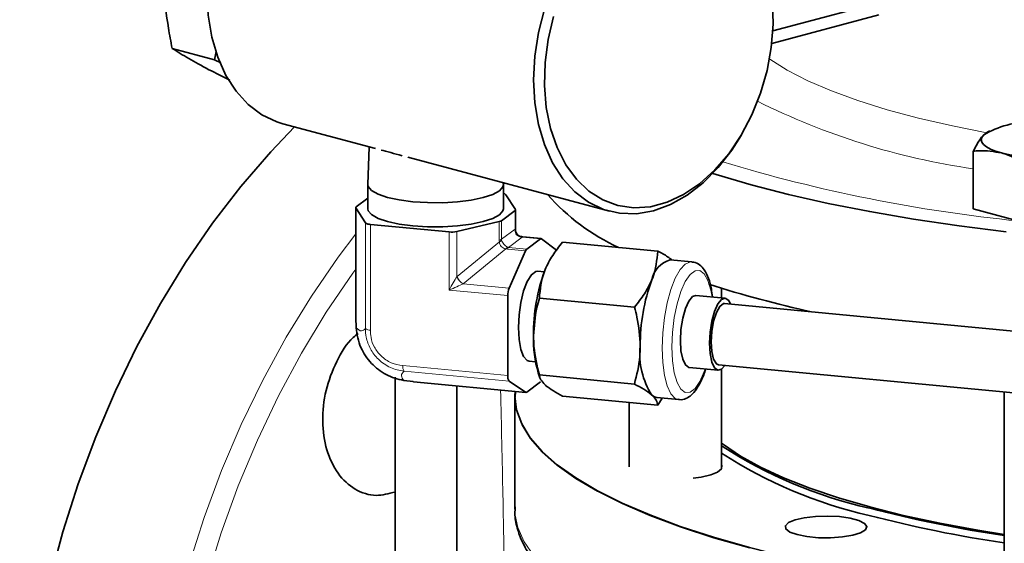
# Model space of a CAD drawing. Units: inches. Extents: x 0.5 to 33.5, y 0.5 to 21.
# Drawn here: x 26.9 to 28.9, y 14.2 to 15.3 of the extents above; entities that cross this region are included whole.
import ezdxf

# ---------------------------------------------------------------- set-up
doc = ezdxf.new("R2010")
doc.units = ezdxf.units.IN
doc.header["$MEASUREMENT"] = 0

msp = doc.modelspace()

# ---------------------------------------------------------------- linework, layer by layer
at = {"color": 7, "linetype": 'Continuous', "lineweight": 35}
for p, q in [((28.7793, 15.314), (28.4649, 15.2298)), ((28.6799, 15.2625), (28.4627, 15.2043)), ((27.332, 15.1714), (27.246, 15.1944)), ((27.3354, 15.1883), (27.332, 15.1714)), ((27.332, 15.1714), (27.3451, 15.1653)), ((27.4707, 15.0414), (27.659, 14.9909)), ((28.9051, 15.0269), (28.9012, 15.025)), ((28.4005, 15.0179), (28.4035, 15.023)), ((28.9014, 15.0247), (28.8925, 15.0185)), ((27.6461, 14.9943), (27.6431, 14.9181)), ((27.7244, 14.9734), (28.1336, 14.8638)), ((28.8715, 14.8684), (28.8715, 14.9854)), ((27.6431, 14.9177), (27.6431, 14.8688)), ((27.9181, 14.9181), (27.918, 14.9215)), ((27.9181, 14.8688), (27.9181, 14.9177)), ((27.6431, 14.8903), (27.6195, 14.8725)), ((27.9425, 14.8671), (27.9231, 14.8974)), ((27.6186, 14.8711), (27.6186, 14.6484)), ((27.6188, 14.8704), (27.6381, 14.8402)), ((27.9427, 14.8288), (27.9427, 14.8664)), ((28.9862, 14.8377), (28.8715, 14.8684)), ((27.9143, 14.8444), (27.9418, 14.865)), ((27.6482, 14.837), (27.8082, 14.8217)), ((27.8236, 14.8225), (27.9099, 14.8426)), ((27.9947, 14.8082), (27.9579, 14.8117)), ((27.9656, 14.7869), (27.9932, 14.8077)), ((27.9956, 14.8078), (28.026, 14.7846)), ((28.2313, 14.7827), (28.0383, 14.8011)), ((27.9297, 14.7076), (27.9632, 14.7833)), ((28.3008, 14.7609), (28.2565, 14.7651)), ((28.001, 14.7405), (27.9881, 14.7418)), ((28.3609, 14.6879), (28.3609, 14.7076)), ((27.927, 14.5299), (27.927, 14.6923)), ((28.1842, 14.6691), (27.9912, 14.6875)), ((28.3679, 14.6872), (28.309, 14.6928)), ((29.1641, 14.6002), (28.3669, 14.6762)), ((27.6188, 14.6477), (27.6194, 14.6272)), ((27.9707, 14.5591), (27.9835, 14.5579)), ((28.2951, 14.5465), (28.3539, 14.5409)), ((28.355, 14.5518), (29.1522, 14.4757)), ((27.6984, 14.5269), (27.6984, 14.0322)), ((27.989, 14.5357), (27.9923, 14.5256)), ((28.1842, 14.5128), (27.9912, 14.5312)), ((28.3609, 14.3435), (28.3609, 14.5432)), ((27.7159, 14.5203), (27.7348, 14.5178)), ((27.7356, 14.5175), (27.964, 14.4957)), ((27.8234, 14.0322), (27.8234, 14.5091)), ((27.9632, 14.496), (27.9298, 14.5187)), ((27.9933, 14.5171), (27.9655, 14.4962)), ((27.9414, 14.487), (27.9414, 14.2587)), ((27.9425, 14.4967), (27.9418, 14.4871)), ((28.2313, 14.4701), (28.0383, 14.4885)), ((28.9345, 14.4965), (28.9345, 14.1407)), ((28.1734, 14.4756), (28.1734, 14.3446)), ((28.2298, 14.4854), (28.2741, 14.4812)), ((28.2406, 14.4844), (28.2313, 14.4701))]:
    msp.add_line(p, q, dxfattribs=at)
at = {"color": 8, "linetype": 'Continuous', "lineweight": 18}
for p, q in [((27.6188, 14.8704), (27.6188, 14.6477)), ((27.9418, 14.8275), (27.9418, 14.865)), ((27.6381, 14.6254), (27.6381, 14.8402)), ((27.6482, 14.837), (27.6482, 14.6221)), ((27.9099, 14.805), (27.9099, 14.8426)), ((27.9143, 14.8444), (27.9143, 14.8068)), ((27.9143, 14.8068), (27.9418, 14.8275)), ((27.8082, 14.7037), (27.8082, 14.8217)), ((27.8236, 14.8225), (27.8236, 14.7305)), ((27.9565, 14.8112), (27.9288, 14.7904)), ((27.9932, 14.8077), (27.9565, 14.8112)), ((27.8242, 14.731), (27.9102, 14.8016)), ((27.9233, 14.7875), (27.8368, 14.7165)), ((27.9632, 14.7833), (27.9264, 14.7869)), ((27.9288, 14.7904), (27.9656, 14.7869)), ((27.8368, 14.7165), (27.9297, 14.7076)), ((27.927, 14.6923), (27.8082, 14.7037)), ((27.714, 14.5502), (27.927, 14.5299)), ((27.9298, 14.5187), (27.7169, 14.539)), ((27.7348, 14.5178), (27.9632, 14.496))]:
    msp.add_line(p, q, dxfattribs=at)
at = {"color": 7, "linetype": 'Continuous', "lineweight": 35, "flags": 128}
for points in [[(27.5597, 15.7046), (27.5251, 15.6919), (27.4912, 15.6728), (27.4587, 15.6476), (27.4282, 15.6168), (27.4005, 15.581), (27.376, 15.5411), (27.3552, 15.4977), (27.3386, 15.4517), (27.3264, 15.4042), (27.3191, 15.3561), (27.3166, 15.3083), (27.3191, 15.2618), (27.3264, 15.2176), (27.3386, 15.1766), (27.3552, 15.1396), (27.376, 15.1073), (27.4005, 15.0805), (27.4282, 15.0596), (27.4587, 15.0451), (27.4707, 15.0414)], [(28.0199, 15.2593), (28.009, 15.2127), (28.0028, 15.1656), (28.0016, 15.1192), (28.0053, 15.0743), (28.0139, 15.0319), (28.0271, 14.9929), (28.0448, 14.9583), (28.0664, 14.9286), (28.0917, 14.9045), (28.1199, 14.8866), (28.1506, 14.8753), (28.1831, 14.8706), (28.2166, 14.8729), (28.2505, 14.882), (28.284, 14.8977), (28.3164, 14.9197), (28.3471, 14.9475), (28.3754, 14.9805), (28.4006, 15.0181), (28.4223, 15.0594), (28.44, 15.1036), (28.4532, 15.1496), (28.4618, 15.1966), (28.4655, 15.2434), (28.4642, 15.2893)], [(28.4005, 15.0179), (28.3817, 14.9881), (28.354, 14.9524), (28.3235, 14.9216), (28.2911, 14.8964), (28.2572, 14.8772), (28.2226, 14.8646), (28.188, 14.8587), (28.1541, 14.8597), (28.1216, 14.8675), (28.0912, 14.882), (28.0634, 14.9029), (28.0389, 14.9297), (28.0181, 14.962), (28.0015, 14.999), (27.9893, 15.04), (27.982, 15.0842), (27.9795, 15.1307), (27.982, 15.1785), (27.9893, 15.2266), (28.0015, 15.2741)], [(26.9366, 13.6134), (26.9391, 13.7126), (26.9465, 13.8128), (26.9588, 13.9133), (26.976, 14.0138), (26.9979, 14.1137), (27.0244, 14.2126), (27.0555, 14.3101), (27.091, 14.4056), (27.1308, 14.4988), (27.1745, 14.5891), (27.2221, 14.6762), (27.2733, 14.7597), (27.3279, 14.8392), (27.3856, 14.9143), (27.4462, 14.9847), (27.4942, 15.035)], [(28.9289, 14.9821), (28.9167, 14.9858), (28.9065, 14.9899), (28.8984, 14.9943), (28.8925, 14.999), (28.8889, 15.0038), (28.8877, 15.0088), (28.8889, 15.0137), (28.8925, 15.0185)], [(28.9382, 14.822), (28.8428, 14.834), (28.7505, 14.8476), (28.6618, 14.8629), (28.5771, 14.8796), (28.4967, 14.8979), (28.4209, 14.9175), (28.3502, 14.9385), (28.3433, 14.9407)], [(27.7345, 14.883), (27.7068, 14.8867), (27.6829, 14.8918), (27.6638, 14.8983), (27.6506, 14.9058), (27.6439, 14.9138), (27.6431, 14.9181)], [(27.9181, 14.9181), (27.9172, 14.9134), (27.9102, 14.9054), (27.8966, 14.898), (27.8773, 14.8915), (27.8531, 14.8864), (27.8253, 14.8829), (27.7953, 14.8811), (27.7645, 14.8812), (27.7345, 14.883)], [(27.6431, 14.8688), (27.6439, 14.8648), (27.6506, 14.8568), (27.6638, 14.8493), (27.6829, 14.8429), (27.7068, 14.8377), (27.7345, 14.8341)], [(27.7345, 14.8341), (27.7645, 14.8322), (27.7953, 14.8321), (27.8253, 14.8339), (27.8531, 14.8375), (27.8773, 14.8426), (27.8966, 14.849), (27.9102, 14.8564), (27.9172, 14.8644), (27.9181, 14.8688)], [(27.9486, 14.6273), (27.9499, 14.6531), (27.9535, 14.6787), (27.9592, 14.7021), (27.9666, 14.7212), (27.975, 14.7346), (27.9838, 14.7412), (27.9881, 14.7418)], [(28.309, 14.6928), (28.302, 14.6905), (28.2944, 14.6813), (28.2875, 14.666), (28.2821, 14.6463), (28.2786, 14.6239), (28.2774, 14.6011)], [(28.3793, 14.6751), (28.3754, 14.6822), (28.3685, 14.6871), (28.3609, 14.6848), (28.3533, 14.6756), (28.3464, 14.6604), (28.341, 14.6406), (28.3375, 14.6183), (28.3363, 14.5955)], [(28.3669, 14.6762), (28.3646, 14.6761), (28.3573, 14.6706), (28.3504, 14.6583), (28.3448, 14.6407), (28.3412, 14.6198), (28.3399, 14.5983)], [(27.9707, 14.5591), (27.9666, 14.5604), (27.9592, 14.5685), (27.9535, 14.5832), (27.9499, 14.6033), (27.9486, 14.6273)], [(28.2774, 14.6011), (28.2786, 14.5801), (28.2821, 14.563), (28.2875, 14.5515), (28.2944, 14.5466), (28.2951, 14.5465)], [(28.3363, 14.5955), (28.3375, 14.5745), (28.341, 14.5574), (28.3464, 14.5458), (28.3533, 14.5409), (28.3609, 14.5432), (28.3674, 14.5506)], [(28.3399, 14.5983), (28.3412, 14.5786), (28.3448, 14.5632), (28.3504, 14.554), (28.355, 14.5518)], [(27.9418, 14.4978), (27.9414, 14.4888), (27.9449, 14.4603), (27.9553, 14.4319), (27.9726, 14.4038), (27.9968, 14.3761), (28.0276, 14.3488), (28.0651, 14.3222), (28.109, 14.2962), (28.1591, 14.2711), (28.2153, 14.2469), (28.2772, 14.2237), (28.3447, 14.2017), (28.4173, 14.1809), (28.495, 14.1615), (28.5771, 14.1434), (28.6636, 14.1268), (28.7539, 14.1117), (28.8477, 14.0983), (28.9445, 14.0866)], [(28.2196, 14.4903), (28.2251, 14.4866), (28.2298, 14.4854)], [(28.9345, 14.2071), (28.8808, 14.2158), (28.8036, 14.2301), (28.7304, 14.2459), (28.6619, 14.2631), (28.5982, 14.2816), (28.5398, 14.3013), (28.4869, 14.3221), (28.4399, 14.3439), (28.3991, 14.3666), (28.3646, 14.39), (28.3609, 14.3928)], [(28.3036, 14.3214), (28.3197, 14.3237), (28.339, 14.3282), (28.353, 14.3339), (28.3607, 14.3404), (28.3616, 14.3473), (28.3609, 14.3486)], [(28.5142, 14.2069), (28.5341, 14.2029), (28.5574, 14.2007), (28.5822, 14.2005), (28.6061, 14.2022), (28.627, 14.2057), (28.6431, 14.2108), (28.653, 14.2168), (28.6558, 14.2234), (28.6512, 14.2299), (28.6396, 14.2358), (28.6222, 14.2405), (28.6003, 14.2436), (28.576, 14.2448), (28.5514, 14.2441), (28.5287, 14.2414), (28.51, 14.2371), (28.4968, 14.2315), (28.4904, 14.2251), (28.4913, 14.2185), (28.4995, 14.2122), (28.5142, 14.2069)]]:
    msp.add_lwpolyline(points, dxfattribs=at)
at = {"color": 8, "linetype": 'Continuous', "lineweight": 18, "flags": 128}
for points in [[(28.4581, 15.1731), (28.4586, 15.1728), (28.4942, 15.1504), (28.536, 15.1288), (28.5839, 15.1081), (28.6376, 15.0885), (28.6967, 15.07), (28.7609, 15.0528), (28.8298, 15.037), (28.8992, 15.0233)], [(27.2312, 13.1656), (27.214, 13.2569), (27.2017, 13.3508), (27.1943, 13.447), (27.1918, 13.545), (27.1943, 13.6443), (27.2017, 13.7444), (27.214, 13.845), (27.2312, 13.9454), (27.2531, 14.0453), (27.2797, 14.1443), (27.3108, 14.2417), (27.3463, 14.3372), (27.386, 14.4304), (27.4297, 14.5207), (27.4773, 14.6079), (27.5285, 14.6914), (27.5831, 14.7708), (27.6186, 14.8179)], [(27.6186, 14.7464), (27.6124, 14.7378), (27.5586, 14.6586), (27.5083, 14.5754), (27.4617, 14.4886), (27.4189, 14.3987), (27.3802, 14.3059), (27.3458, 14.2109), (27.3158, 14.1141), (27.2903, 14.0159), (27.2696, 13.9167), (27.2536, 13.8171), (27.2425, 13.7175), (27.2363, 13.6185), (27.2351, 13.5204), (27.2388, 13.4237), (27.2474, 13.329), (27.261, 13.2366), (27.2793, 13.147)], [(28.2403, 14.5856), (28.2415, 14.6166), (28.245, 14.6478), (28.2506, 14.6777), (28.258, 14.7048), (28.267, 14.7276), (28.2769, 14.7451), (28.2874, 14.7564), (28.2979, 14.7609), (28.3006, 14.7609)], [(28.3416, 14.6897), (28.3392, 14.7035), (28.3334, 14.7231), (28.3259, 14.7367), (28.3169, 14.7434), (28.3071, 14.743), (28.297, 14.7354), (28.2872, 14.7211), (28.2782, 14.7008), (28.2706, 14.6759), (28.2649, 14.6477), (28.2613, 14.6178), (28.2601, 14.5881)], [(28.2601, 14.5881), (28.2613, 14.5602), (28.2649, 14.5357), (28.2706, 14.5162), (28.2782, 14.5026), (28.2872, 14.4959), (28.297, 14.4963), (28.3071, 14.5039), (28.3169, 14.5182), (28.3259, 14.5385), (28.3276, 14.5434)], [(28.2733, 14.4813), (28.267, 14.4837), (28.258, 14.4931), (28.2506, 14.5089), (28.245, 14.5304), (28.2415, 14.5563), (28.2403, 14.5856)], [(28.4173, 14.1792), (28.3446, 14.2), (28.2772, 14.222), (28.2152, 14.2451), (28.1591, 14.2693), (28.1089, 14.2945), (28.065, 14.3204), (28.0276, 14.3471), (27.9967, 14.3743), (27.9726, 14.4021), (27.9553, 14.4302), (27.9448, 14.4585), (27.9414, 14.487)], [(27.9414, 14.2587), (27.9417, 14.2502), (27.9474, 14.2213), (27.9603, 14.1925), (27.9803, 14.164), (28.0073, 14.1359), (28.0413, 14.1084), (28.082, 14.0815), (28.1293, 14.0554), (28.1829, 14.0303), (28.2428, 14.0061), (28.3084, 13.9831), (28.3797, 13.9613), (28.4562, 13.9408), (28.5376, 13.9217), (28.6236, 13.9041), (28.7138, 13.8881), (28.8078, 13.8737), (28.9051, 13.861), (29.0054, 13.8501)]]:
    msp.add_lwpolyline(points, dxfattribs=at)
at = {"color": 8, "linetype": 'Continuous', "lineweight": 18}
for centre, radius, start, end in [((29.0756, 16.367), 1.4316, 243.3732, 261.802), ((29.2785, 17.9778), 3.1497, 253.1137, 264.2502), ((27.9409, 14.829), 0.00184, 300.3306, 354.03), ((27.9076, 14.8173), 0.0125, 280.4843, 302.4438), ((27.9418, 14.8276), 0.00198, 268.9765, 298.7798), ((27.9556, 14.8112), 0.000882, 111.0355, 169.4953), ((27.9578, 14.8096), 0.0021, 86.9256, 130.3418), ((27.9048, 14.8127), 0.0124, 296.0736, 322.0205), ((27.9317, 14.7812), 0.0105, 114.6209, 143.4762), ((27.9349, 14.7837), 0.00906, 131.9171, 159.3694), ((27.8519, 14.743), 0.0309, 203.8313, 239.7821), ((27.852, 14.7424), 0.03, 202.3119, 239.6474), ((27.6477, 14.6381), 0.0159, 232.9465, 271.7059), ((27.7293, 14.5482), 0.0154, 172.4293, 216.4126)]:
    msp.add_arc(centre, radius, start, end, dxfattribs=at)
at = {"color": 7, "linetype": 'Continuous', "lineweight": 35}
for centre, radius, start, end in [((28.9883, 14.8597), 0.1854, 88.8977, 121.0982), ((29.0279, 15.4113), 0.4405, 257.009, 274.7789), ((27.9167, 14.8904), 0.00947, 47.2465, 81.3896), ((28.3341, 15.1847), 0.4346, 221.371, 245.2426), ((27.6201, 14.8711), 0.00151, 115.3178, 208.9019), ((27.9411, 14.8664), 0.00151, 295.3178, 28.9019), ((27.6477, 14.8529), 0.0159, 232.9465, 271.7059), ((27.9076, 14.8549), 0.0125, 280.4843, 302.4438), ((27.8133, 14.8724), 0.0509, 264.2075, 281.6051), ((27.9945, 14.8063), 0.00189, 52.2822, 132.4597), ((27.9716, 14.7802), 0.00906, 131.9171, 159.3694), ((28.2713, 14.7145), 0.0527, 106.2976, 168.8071), ((28.3534, 14.6147), 0.3741, 159.5404, 180.6441), ((27.9675, 14.6929), 0.0405, 158.6526, 180.7828), ((28.5701, 14.594), 0.3741, 159.5404, 180.6441), ((29.0324, 16.8817), 2.2755, 252.1555, 257.5995), ((27.6198, 14.6484), 0.00128, 180.9593, 214.2593), ((28.224, 14.604), 0.2448, 178.4868, 196.1969), ((28.3482, 14.5733), 0.1531, 173.8174, 212.8396), ((27.9423, 14.5279), 0.0154, 172.4293, 216.4126), ((27.7358, 14.5193), 0.00178, 234.5634, 264.055), ((27.9642, 14.4976), 0.00189, 236.2322, 312.4263), ((28.8634, 15.1598), 0.9215, 236.9559, 257.274), ((28.8634, 15.1449), 0.9215, 236.9559, 257.274), ((29.3097, 16.7456), 2.568, 255.3528, 261.5968), ((29.3097, 16.7306), 2.568, 255.3528, 261.5968)]:
    msp.add_arc(centre, radius, start, end, dxfattribs=at)
at = {"color": 8, "linetype": 'Continuous', "lineweight": 18}
for centre, major_axis, ratio, start_param, end_param in [((27.9379, 14.8121), (0.0028, 0.0214), 0.125534, 5.409465, 5.527269), ((27.9474, 14.8193), (0.0326, 0.0149), 0.384342, 2.967435, 3.085239), ((27.9367, 14.8113), (0.0245, -0.0009), 0.043193, 0.638845, 0.75138), ((27.9576, 14.8162), (0.0467, 0.0171), 0.576715, 2.933958, 3.051762), ((27.9461, 14.8316), (0.0267, 0.0424), 0.541813, 3.296078, 3.408613), ((27.9486, 14.8202), (0.0224, 0.0288), 0.347545, 3.246729, 3.359264), ((27.8134, 14.7076), (0.0153, 0.0287), 0.08595, 0.694166, 1.753106), ((27.8367, 14.7075), (0.0154, 0.028), 0.782278, 1.098398, 1.124942), ((27.8134, 14.7076), (0.0297, 0.0127), 0.049089, 4.515151, 5.574091), ((27.8469, 14.7044), (0.0214, 0.0044), 0.676167, 1.919137, 1.945681)]:
    msp.add_ellipse(centre, major_axis=major_axis, ratio=ratio, start_param=start_param, end_param=end_param, dxfattribs=at)
at = {"color": 7, "linetype": 'Continuous', "lineweight": 35}
for points, knots in [([(27.246, 15.1944), (27.2434, 15.2082), (27.2357, 15.2489), (27.2278, 15.3175), (27.228, 15.3906), (27.235, 15.454), (27.2424, 15.4895), (27.246, 15.5073)], [0, 0, 0, 0, 0.128369, 0.378067, 0.633861, 0.816013, 1, 1, 1, 1]), ([(27.3634, 15.1298), (27.3487, 15.1371), (27.3168, 15.1529), (27.2781, 15.1744), (27.2568, 15.1877), (27.246, 15.1944)], [0, 0, 0, 0, 0.297559, 0.645561, 1, 1, 1, 1]), ([(28.8925, 15.0185), (28.892, 15.018), (28.8849, 15.0107), (28.878, 14.9976), (28.8715, 14.9854)], [0, 0, 0, 0, 0.070219, 1, 1, 1, 1]), ([(27.67, 14.988), (27.6759, 14.9864), (27.6869, 14.9835), (27.7045, 14.9787), (27.7127, 14.9766)], [0, 0, 0, 0, 0.535706, 1, 1, 1, 1]), ([(28.8715, 14.9854), (28.8756, 14.9859), (28.8942, 14.988), (28.9137, 14.9847), (28.9289, 14.9821)], [0, 0, 0, 0, 0.217079, 1, 1, 1, 1]), ([(28.9289, 14.9821), (28.9334, 14.9808), (28.9529, 14.975), (28.9718, 14.9635), (28.9862, 14.9547)], [0, 0, 0, 0, 0.236627, 1, 1, 1, 1]), ([(27.9428, 14.8258), (27.9427, 14.8261), (27.9427, 14.8271), (27.9427, 14.8281), (27.9427, 14.8288)], [0, 0, 0, 0, 0.254528, 1, 1, 1, 1]), ([(27.9553, 14.8123), (27.9539, 14.8125), (27.9508, 14.8129), (27.9467, 14.8159), (27.9438, 14.8202), (27.9427, 14.8239), (27.9428, 14.8257), (27.9428, 14.8258)], [0, 0, 0, 0, 0.212668, 0.463451, 0.723758, 0.987668, 1, 1, 1, 1]), ([(27.9579, 14.8117), (27.9577, 14.8117), (27.9569, 14.8118), (27.9559, 14.8119), (27.9553, 14.812)], [0, 0, 0, 0, 0.246374, 1, 1, 1, 1]), ([(28.0383, 14.8011), (28.0312, 14.7922), (28.0168, 14.7742), (28.0076, 14.7551), (28.0029, 14.7454)], [0, 0, 0, 0, 0.495458, 1, 1, 1, 1]), ([(28.2196, 14.7248), (28.2201, 14.7261), (28.2279, 14.7453), (28.2297, 14.7647), (28.2313, 14.7827)], [0, 0, 0, 0, 0.070219, 1, 1, 1, 1]), ([(28.2313, 14.7827), (28.2386, 14.7789), (28.2502, 14.7728), (28.2577, 14.767), (28.2606, 14.7647)], [0, 0, 0, 0, 0.622119, 1, 1, 1, 1]), ([(28.3425, 14.6896), (28.3418, 14.6952), (28.3401, 14.7092), (28.3347, 14.7279), (28.327, 14.7442), (28.3171, 14.7549), (28.3075, 14.7607), (28.3019, 14.7603), (28.3005, 14.7602)], [0, 0, 0, 0, 0.145764, 0.369828, 0.602007, 0.785955, 0.948507, 1, 1, 1, 1]), ([(28.0029, 14.7454), (28.0024, 14.7441), (27.9946, 14.7249), (27.9928, 14.7055), (27.9912, 14.6875)], [0, 0, 0, 0, 0.070219, 1, 1, 1, 1]), ([(28.1842, 14.6691), (28.1913, 14.678), (28.2057, 14.696), (28.2149, 14.7151), (28.2196, 14.7248)], [0, 0, 0, 0, 0.495458, 1, 1, 1, 1]), ([(27.9912, 14.6875), (27.9894, 14.6811), (27.9825, 14.6563), (27.9807, 14.63), (27.9794, 14.6105)], [0, 0, 0, 0, 0.257551, 1, 1, 1, 1]), ([(28.196, 14.5898), (28.1947, 14.6096), (28.1929, 14.6362), (28.186, 14.6624), (28.1842, 14.6691)], [0, 0, 0, 0, 0.742449, 1, 1, 1, 1]), ([(27.6194, 14.6272), (27.6194, 14.6272), (27.6202, 14.6134), (27.6267, 14.5868), (27.6488, 14.5537), (27.6793, 14.5303), (27.7036, 14.5222), (27.7159, 14.5203), (27.7159, 14.5203)], [0, 0, 0, 0, 0.000008, 0.267062, 0.516611, 0.757349, 0.999992, 1, 1, 1, 1]), ([(27.6984, 14.2935), (27.6855, 14.2901), (27.6573, 14.2827), (27.6161, 14.2965), (27.5808, 14.3288), (27.5576, 14.3777), (27.549, 14.437), (27.556, 14.5005), (27.5782, 14.5593), (27.6025, 14.5996), (27.6199, 14.6129), (27.6232, 14.6154)], [0, 0, 0, 0, 0.103794, 0.227687, 0.351645, 0.475615, 0.599552, 0.723431, 0.847251, 0.971031, 1, 1, 1, 1]), ([(27.9794, 14.6105), (27.9795, 14.6034), (27.9802, 14.5768), (27.9865, 14.5505), (27.9912, 14.5312)], [0, 0, 0, 0, 0.268634, 1, 1, 1, 1]), ([(28.1842, 14.5128), (28.1888, 14.5312), (28.1952, 14.5563), (28.1958, 14.5827), (28.196, 14.5898)], [0, 0, 0, 0, 0.731366, 1, 1, 1, 1]), ([(27.9912, 14.5312), (27.9917, 14.5281), (27.9928, 14.5217), (27.9995, 14.5146), (28.0029, 14.511)], [0, 0, 0, 0, 0.495458, 1, 1, 1, 1]), ([(28.2727, 14.4819), (28.2737, 14.4816), (28.279, 14.48), (28.2891, 14.483), (28.3003, 14.4902), (28.3106, 14.5022), (28.3201, 14.5199), (28.3264, 14.5344), (28.3288, 14.5433), (28.3288, 14.5433)], [0, 0, 0, 0, 0.038508, 0.203558, 0.366312, 0.554678, 0.776311, 0.999892, 1, 1, 1, 1]), ([(28.0029, 14.511), (28.0035, 14.5105), (28.0116, 14.5033), (28.0255, 14.4956), (28.0383, 14.4885)], [0, 0, 0, 0, 0.070219, 1, 1, 1, 1]), ([(28.2196, 14.4903), (28.219, 14.4908), (28.2109, 14.498), (28.1971, 14.5057), (28.1842, 14.5128)], [0, 0, 0, 0, 0.070219, 1, 1, 1, 1]), ([(28.2313, 14.4701), (28.2308, 14.4732), (28.2298, 14.4796), (28.223, 14.4867), (28.2196, 14.4903)], [0, 0, 0, 0, 0.495458, 1, 1, 1, 1]), ([(27.9422, 14.2631), (27.9419, 14.2588), (27.9408, 14.2446), (27.9456, 14.2203), (27.9562, 14.191), (27.9731, 14.1623), (27.996, 14.1341), (28.0252, 14.1063), (28.0607, 14.0792), (28.1022, 14.053), (28.1492, 14.0278), (28.2017, 14.0036), (28.2591, 13.9807), (28.3215, 13.9588), (28.3884, 13.9382), (28.4598, 13.9189), (28.5353, 13.9008), (28.6147, 13.8841), (28.6977, 13.8688), (28.7839, 13.8549), (28.8731, 13.8426), (28.965, 13.8317), (29.0591, 13.8224), (29.1551, 13.8147), (29.2527, 13.8087), (29.3507, 13.8042), (29.4164, 13.8026), (29.4489, 13.8018)], [0, 0, 0, 0, 0.0157767, 0.0530522, 0.090477, 0.1288926, 0.1687642, 0.2099602, 0.251961, 0.2942529, 0.3364951, 0.3785946, 0.4205447, 0.4623629, 0.5040719, 0.5456929, 0.5872436, 0.6287382, 0.6701879, 0.7116019, 0.7529871, 0.7943494, 0.8356935, 0.8770232, 0.9183419, 0.9596523, 1, 1, 1, 1])]:
    msp.add_open_spline(points, degree=3, knots=knots, dxfattribs=at)
at = {"color": 8, "linetype": 'Continuous', "lineweight": 18}
for points, knots in [([(27.9547, 14.8113), (27.9544, 14.8114), (27.9524, 14.8116), (27.9489, 14.8127), (27.9448, 14.8158), (27.9421, 14.8204), (27.9419, 14.8238), (27.9418, 14.8256)], [0, 0, 0, 0, 0.040597, 0.28133, 0.514922, 0.753695, 1, 1, 1, 1]), ([(27.9233, 14.7875), (27.923, 14.7875), (27.9211, 14.7877), (27.9177, 14.7889), (27.9137, 14.7921), (27.9109, 14.7966), (27.9105, 14.7999), (27.9102, 14.8016)], [0, 0, 0, 0, 0.040872, 0.282625, 0.516474, 0.754863, 1, 1, 1, 1]), ([(27.9145, 14.8051), (27.9151, 14.8037), (27.9161, 14.8008), (27.9191, 14.7965), (27.9228, 14.7931), (27.9257, 14.7914), (27.9271, 14.7908), (27.9273, 14.7907)], [0, 0, 0, 0, 0.246305, 0.485078, 0.71867, 0.959403, 1, 1, 1, 1]), ([(27.6194, 14.6272), (27.6231, 14.6238), (27.6296, 14.618), (27.6355, 14.6231), (27.6381, 14.6254)], [0, 0, 0, 0, 0.566943, 1, 1, 1, 1]), ([(27.7169, 14.539), (27.7169, 14.539), (27.7075, 14.5401), (27.6885, 14.545), (27.6641, 14.5611), (27.6474, 14.5834), (27.6396, 14.6055), (27.6382, 14.6196), (27.6381, 14.6254), (27.6381, 14.6254)], [0, 0, 0, 0, 0.000009, 0.227584, 0.460266, 0.668575, 0.862464, 0.999991, 1, 1, 1, 1]), ([(27.6482, 14.6221), (27.6485, 14.6173), (27.6491, 14.6056), (27.6556, 14.5869), (27.6696, 14.5683), (27.6903, 14.5545), (27.7061, 14.5517), (27.714, 14.5502)], [0, 0, 0, 0, 0.138723, 0.331957, 0.538052, 0.769663, 1, 1, 1, 1]), ([(27.7169, 14.539), (27.714, 14.536), (27.7087, 14.5305), (27.7137, 14.5234), (27.7159, 14.5203)], [0, 0, 0, 0, 0.552717, 1, 1, 1, 1]), ([(27.9199, 14.1513), (27.919, 14.1963), (27.9168, 14.3127), (27.9142, 14.4291), (27.9126, 14.5006)], [0, 0, 0, 0, 0.386339, 1, 1, 1, 1])]:
    msp.add_open_spline(points, degree=3, knots=knots, dxfattribs=at)

doc.saveas('drawing.dxf')
